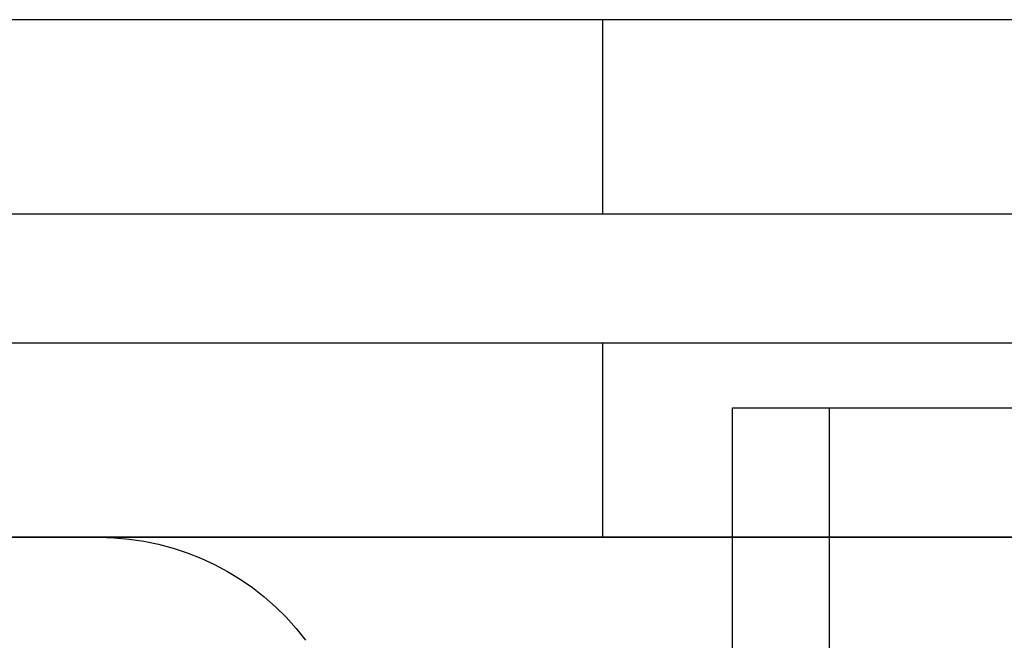
# Model space of a CAD drawing. Extents: x -122 to 123, y -425 to 93.
# Drawn here: x -72 to -56, y 66 to 76 of the extents above; entities that cross this region are included whole.
import ezdxf

# ---------------------------------------------------------------- set-up
doc = ezdxf.new("R2010")
doc.units = 0
doc.header["$LTSCALE"] = 20
doc.linetypes.add('VERDECKT', pattern=[0.375, 0.25, -0.125])
doc.layers.get('0').update_dxf_attribs({"linetype": 'CONTINUOUS'})
doc.layers.add('STEMPEL', color=3, linetype='CONTINUOUS')

# ---------------------------------------------------------------- blocks, each defined once
blk = doc.blocks.new('A$C458A77A4')
at = {"color": 3, "linetype": 'CONTINUOUS', "extrusion": (0, 1, -2e-16)}
for p, q in [((117.5, 76), (-117.5, 76)), ((-117.5, 73), (117.5, 73)), ((122.5, 71), (-122.5, 71)), ((122.5, 68), (-122.5, 68)), ((-122.5, 68), (122.5, 68))]:
    blk.add_line(p, q, dxfattribs=at)
at = {"color": 1, "linetype": 'VERDECKT', "extrusion": (0, 1, -2e-16)}
for p, q in [((-62.5, 73), (-62.5, 76)), ((-62.5, 68), (-62.5, 71)), ((-60.5, 70), (-50, 70)), ((-60.5, 70), (-60.5, 60)), ((-59, 70), (-59, 60))]:
    blk.add_line(p, q, dxfattribs=at)
at = {"color": 1, "linetype": 'VERDECKT', "extrusion": (0, -2e-16, -1)}
blk.add_arc((70.2863, 64), 4, 90, 143, dxfattribs=at)

msp = doc.modelspace()

# ---------------------------------------------------------------- block references
at = {"layer": 'STEMPEL'}
msp.add_blockref('A$C458A77A4', (0, 0), dxfattribs=at)

doc.saveas('drawing.dxf')
